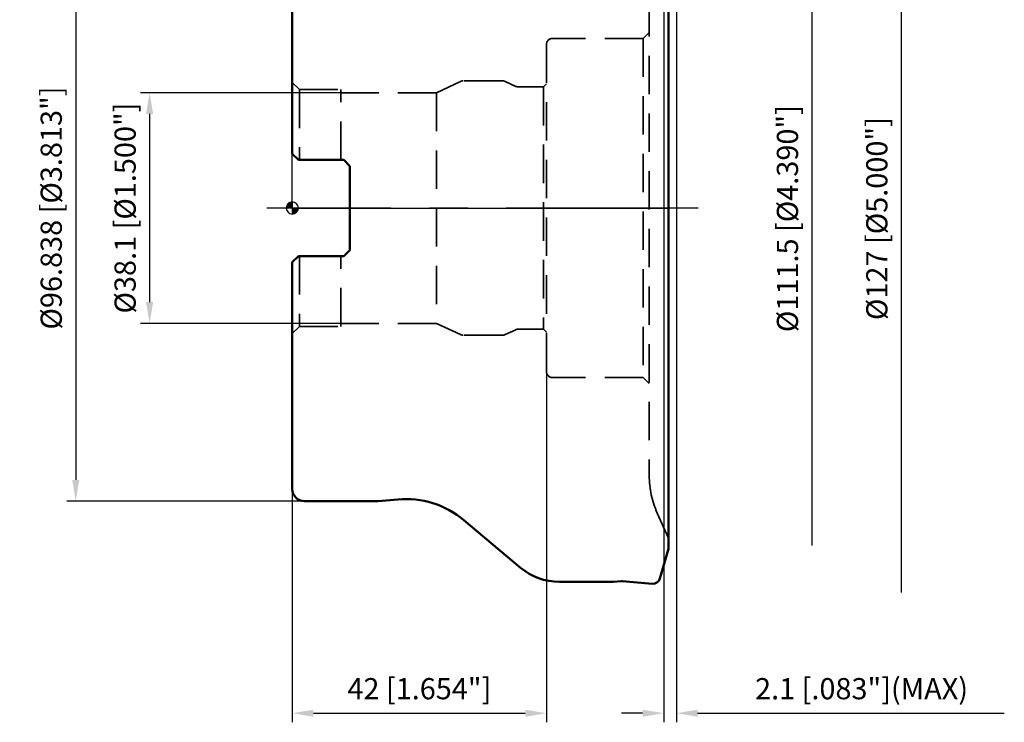
# Model space of a CAD drawing. Units: millimetres. Extents: x -65 to 118, y -85 to 125.
# Drawn here: x -45 to 118, y -85 to 31 of the extents above; entities that cross this region are included whole.
import ezdxf

# ---------------------------------------------------------------- set-up
doc = ezdxf.new("R2010")
doc.units = ezdxf.units.MM
doc.linetypes.add('CENTER', pattern=[50.8, 31.75, -6.35, 6.35, -6.35])
doc.linetypes.add('HIDDEN', pattern=[9.525, 6.35, -3.175])
for name, color, linetype, lineweight in [('1', 4, 'Continuous', 50), ('2', 7, 'Continuous', 25), ('4', 2, 'CENTER', 25), ('nocut', 7, 'Continuous', 25), ('sk2', 7, 'Continuous', 25), ('sk3', 1, 'HIDDEN', 35)]:
    doc.layers.add(name, color=color, linetype=linetype, lineweight=lineweight)
doc.styles.add('simplex', font='txt.shx', dxfattribs={"height": 3.5})
doc.dimstyles.new('\\M+18352\\M+18373\\M+1815B - ISO-25', dxfattribs={"dimscale": 0, "dimtxt": 3.5, "dimasz": 3.5, "dimexe": 1.5, "dimexo": 0, "dimgap": 2.3, "dimtad": 1, "dimdsep": 46, "dimtxsty": 'simplex', "dimcen": 0.09, "dimclrd": 256, "dimclre": 256, "dimclrt": 256, "dimadec": 0, "dimazin": 0, "dimtfac": 1, "dimtofl": 0, "dimtmove": 0, "dimatfit": 3, "dimfxl": 1, "dimtolj": 1, "dimlwd": -1, "dimlwe": -1, "dimarcsym": 0})

# ---------------------------------------------------------------- blocks, each defined once
blk = doc.blocks.new('zero block')
h = blk.add_hatch(color=7)
h.paths.add_polyline_path([(0, 1, 0.414214), (-1, 0), (0, 0)])
h.paths.add_polyline_path([(1, 0), (0, 0), (0, -1, 0.414214)])
at = {"color": 7, "ltscale": 0.2}
for p, q in [((-1, 0), (1, 0)), ((0, -1), (0, 1))]:
    blk.add_line(p, q, dxfattribs=at)
for start, end in [(90, 180), (180, 270), (0, 90), (270, 0)]:
    blk.add_arc((0, 0), 1, start, end, dxfattribs=at)
blk = doc.blocks.new('*D71')
at = {"layer": '2'}
for p, q in [((63.26, 55.75), (87.39, 55.75)), ((85.89, 52.25), (85.89, -55.75))]:
    blk.add_line(p, q, dxfattribs=at)
blk.add_solid([(85.31, 52.25), (86.47, 52.25), (85.89, 55.75)], dxfattribs=at)
at = {"layer": 'Defpoints', "color": 0}
for p in [(63.26, 55.75), (63.26, -55.75), (85.89, -55.75)]:
    blk.add_point(p, dxfattribs=at)
at = {"layer": '2', "insert": (81.84, -1.75), "char_height": 3.5, "attachment_point": 5, "rotation": 90, "style": 'simplex'}
blk.add_mtext('\\A1;%%C111.5 [%%C4.390"]', dxfattribs=at)
blk = doc.blocks.new('_None')
blk = doc.blocks.new('*D72')
at = {"layer": '2'}
for p, q in [((60.11, 63.5), (102.16, 63.5)), ((100.66, 60), (100.66, -63.5))]:
    blk.add_line(p, q, dxfattribs=at)
blk.add_solid([(100.08, 60), (101.24, 60), (100.66, 63.5)], dxfattribs=at)
at = {"layer": 'Defpoints', "color": 0}
for p in [(60.11, 63.5), (60.11, -63.5), (100.66, -63.5)]:
    blk.add_point(p, dxfattribs=at)
at = {"layer": '2', "insert": (96.61, -1.75), "char_height": 3.5, "attachment_point": 5, "rotation": 90, "style": 'simplex'}
blk.add_mtext('\\A1;%%C127 [%%C5.000"]', dxfattribs=at)
blk = doc.blocks.new('*D73')
at = {"layer": 'Defpoints', "color": 0}
for p in [(8, 19.05), (-23.58, -19.05), (8, -19.05)]:
    blk.add_point(p, dxfattribs=at)
at = {"layer": 'sk2'}
for p, q in [((8, 19.05), (-25.08, 19.05)), ((-23.58, 15.55), (-23.58, -15.55)), ((8, -19.05), (-25.08, -19.05))]:
    blk.add_line(p, q, dxfattribs=at)
for points in [[(-24.17, 15.55), (-23, 15.55), (-23.58, 19.05)], [(-24.17, -15.55), (-23, -15.55), (-23.58, -19.05)]]:
    blk.add_solid(points, dxfattribs=at)
at = {"layer": 'sk2', "insert": (-27.63, 0), "char_height": 3.5, "attachment_point": 5, "rotation": 90, "style": 'simplex'}
blk.add_mtext('\\A1;%%C38.1 [%%c1.500"]', dxfattribs=at)
blk = doc.blocks.new('*D74')
at = {"layer": 'Defpoints', "color": 0}
for p in [(2, 48.42), (-35.79, -48.42), (2, -48.42)]:
    blk.add_point(p, dxfattribs=at)
at = {"layer": 'sk2'}
for p, q in [((2, 48.42), (-37.29, 48.42)), ((-35.79, 44.92), (-35.79, -44.92)), ((2, -48.42), (-37.29, -48.42))]:
    blk.add_line(p, q, dxfattribs=at)
for points in [[(-36.37, 44.92), (-35.2, 44.92), (-35.79, 48.42)], [(-36.37, -44.92), (-35.2, -44.92), (-35.79, -48.42)]]:
    blk.add_solid(points, dxfattribs=at)
at = {"layer": 'sk2', "insert": (-39.84, 0), "char_height": 3.5, "attachment_point": 5, "rotation": 90, "style": 'simplex'}
blk.add_mtext('\\A1;%%C96.838 [%%c3.813"]', dxfattribs=at)
blk = doc.blocks.new('*D75')
at = {"layer": 'Defpoints', "color": 0}
for p in [(42, -27), (0, -46.42), (42, -83.44)]:
    blk.add_point(p, dxfattribs=at)
at = {"layer": 'sk2'}
for p, q in [((42, -27), (42, -84.94)), ((0, -46.42), (0, -84.94)), ((3.5, -83.44), (38.5, -83.44))]:
    blk.add_line(p, q, dxfattribs=at)
for points in [[(3.5, -82.86), (3.5, -84.02), (0, -83.44)], [(38.5, -82.86), (38.5, -84.02), (42, -83.44)]]:
    blk.add_solid(points, dxfattribs=at)
at = {"layer": 'sk2', "insert": (21, -79.39), "char_height": 3.5, "attachment_point": 5, "style": 'simplex'}
blk.add_mtext('\\A1;42 [1.654"]', dxfattribs=at)
blk = doc.blocks.new('*D76')
at = {"layer": '2'}
for p, q in [((63.5, 55.85), (63.5, -84.94)), ((61.4, 48.54), (61.4, -84.94)), ((57.9, -83.44), (54.4, -83.44)), ((67, -83.44), (117.68, -83.44))]:
    blk.add_line(p, q, dxfattribs=at)
for points in [[(57.9, -82.86), (57.9, -84.02), (61.4, -83.44)], [(67, -82.86), (67, -84.02), (63.5, -83.44)]]:
    blk.add_solid(points, dxfattribs=at)
at = {"layer": 'Defpoints', "color": 0}
for p in [(63.5, 55.85), (61.4, 48.54), (61.4, -83.44)]:
    blk.add_point(p, dxfattribs=at)
at = {"layer": '2', "insert": (94.09, -79.39), "char_height": 3.5, "attachment_point": 5, "style": 'simplex'}
blk.add_mtext('\\A1;2.1 [.083"](MAX)', dxfattribs=at)

msp = doc.modelspace()

# ---------------------------------------------------------------- linework, layer by layer
at = {"layer": '1'}
for p, q in [((62.2, 50.38501422), (62.2, -56.27322289)), ((0, 8.9375), (0, 46.419)), ((0, 8.9375), (1, 7.9375)), ((1, 7.9375), (8.525, 7.9375)), ((8.525, 7.9375), (9.525, 6.9375)), ((9.525, 6.9375), (9.525, -6.9375)), ((1, -7.9375), (0, -8.9375)), ((8.525, -7.9375), (1, -7.9375)), ((9.525, -6.9375), (8.525, -7.9375)), ((0, -8.9375), (0, -46.41899967)), ((13.78169529, -48.419), (2, -48.419)), ((17.42111605, -48.11969113), (14.217474, -48.39997349)), ((37.71182625, -59.41044443), (28.37026633, -51.57194495)), ((60.75211086, -61.19174275), (62.2, -56.27322422)), ((44.13970234, -61.75), (52.96254207, -61.75)), ((52.96254207, -61.75), (53.03729405, -61.74649993)), ((53.03729405, -61.74649993), (54.42762648, -61.61601642)), ((54.57241247, -61.61558772), (59.4959015, -62.04826339))]:
    msp.add_line(p, q, dxfattribs=at)
for centre, radius, start, end in [((2, -46.419), 2, 180, 270), ((13.78169529, -43.419), 5, 270, 275), ((18.72845219, -63.0626116), 15, 50, 95), ((44.13970234, -51.75), 10, 230, 270), ((54.50237847, -62.41251635), 0.8, 84.9777553887, 95.3615380022), ((59.6009525, -60.85287045), 1.2, 264.9777553886, 343.596886715)]:
    msp.add_arc(centre, radius, start, end, dxfattribs=at)
at = {"layer": '4'}
msp.add_line((67.10243534, 0), (-4.21710299, 0), dxfattribs=at)
at = {"layer": 'nocut'}
for p, q in [((62.2, 56.27322422), (62.2, 0)), ((0, 0), (0, 46.419)), ((0, 0), (0, 19.558)), ((0, 0), (62.2, 0))]:
    msp.add_line(p, q, dxfattribs=at)
at = {"layer": 'sk3'}
for p, q in [((59, 44.21150135), (59, -44.21150135)), ((58, 28), (43, 28)), ((59, 29), (58, 28)), ((58, 28), (58, -28)), ((42, 27), (42, -27)), ((1.2, 19.55), (0, 20.75)), ((1.2, 19.55), (8, 19.55)), ((1.2, 19.55), (1.2, 7.9375)), ((8, 7.9375), (8, 19.55)), ((27.7990764, 20.90630779), (23.8182115, 19.05)), ((34.77830534, 21), (28.22169466, 21)), ((36.94358332, 20.09369221), (35.2009236, 20.90630779)), ((41.5, 20), (37.36620158, 20)), ((41.5, 20), (42, 20.5)), ((41.5, 20), (41.5, -20)), ((23.8182115, 19.05), (8, 19.05)), ((23.8182115, 19.05), (23.8182115, -19.05)), ((1.2, -7.9375), (1.2, -19.55)), ((8, -19.55), (8, -7.9375)), ((23.8182115, -19.05), (8, -19.05)), ((27.7990764, -20.90630779), (23.8182115, -19.05)), ((1.2, -19.55), (0, -20.75)), ((1.2, -19.55), (8, -19.55)), ((34.77830534, -21), (28.22169466, -21)), ((35.2009236, -20.90630779), (36.94358332, -20.09369221)), ((41.5, -20), (37.36620158, -20)), ((41.5, -20), (42, -20.5)), ((58, -28), (43, -28)), ((59, -29), (58, -28)), ((60.32533636, -50.37620526), (62.2, -54.53461987))]:
    msp.add_line(p, q, dxfattribs=at)
for centre, radius, start, end in [((43, 27), 1, 90, 180), ((28.22169466, 20), 1, 90, 115), ((34.77830534, 20), 1, 65, 90), ((37.36620158, 21), 1, 245, 270), ((28.22169466, -20), 1, 245, 270), ((34.77830534, -20), 1, 270, 295), ((37.36620158, -21), 1, 90, 115), ((43, -27), 1, 180, 270), ((74, -44.21150135), 15, 180, 204.2664281068)]:
    msp.add_arc(centre, radius, start, end, dxfattribs=at)

# ---------------------------------------------------------------- block references
at = {"rotation": 180}
msp.add_blockref('zero block', (0, 0), dxfattribs=at)

# ---------------------------------------------------------------- dimensions: what is measured, and where the dimension line sits
at = {"layer": '2'}
for base, p1, p2, picture, middle in [((100.6584518907, -63.5), (60.1101856609, 63.5), (60.1101856609, -63.5), '*D72', (96.6084518907, -1.75)), ((85.8910082564, -55.75), (63.2594012759, 55.75), (63.2594012759, -55.75), '*D71', (81.8410082564, -1.75))]:
    dim = msp.add_linear_dim(base=base, p1=p1, p2=p2, angle=90, text='%%C<>', dimstyle='\\M+18352\\M+18373\\M+1815B - ISO-25', override={"dimscale": 1, "dimdec": 8, "dimblk2": 'None', "dimsah": 1, "dimse2": 1}, dxfattribs=at)
    dim.commit()
    dim.dimension.update_dxf_attribs({"geometry": picture, "text_midpoint": middle})
dim = msp.add_linear_dim(base=(61.4, -83.44060426), p1=(63.5, 55.85135376), p2=(61.4, 48.54040198), text='<>(MAX)', dimstyle='\\M+18352\\M+18373\\M+1815B - ISO-25', override={"dimscale": 1, "dimdec": 8}, dxfattribs=at)
dim.commit()
dim.dimension.update_dxf_attribs({"geometry": '*D76', "text_midpoint": (94.09166667, -83.44060426), "dimtype": 160})
at = {"layer": 'sk2'}
dim = msp.add_linear_dim(base=(-35.7850893215, -48.419), p1=(2, 48.419), p2=(2, -48.419), angle=90, text='%%C<>', dimstyle='\\M+18352\\M+18373\\M+1815B - ISO-25', override={"dimscale": 1, "dimdec": 8}, dxfattribs=at)
dim.commit()
dim.dimension.update_dxf_attribs({"geometry": '*D74', "text_midpoint": (-39.8350893215, 0)})
dim = msp.add_linear_dim(base=(-23.5830276429, -19.05), p1=(8, 19.05), p2=(8, -19.05), angle=90, text='%%C<>', dimstyle='\\M+18352\\M+18373\\M+1815B - ISO-25', override={"dimscale": 1, "dimdec": 8}, dxfattribs=at)
dim.commit()
dim.dimension.update_dxf_attribs({"geometry": '*D73', "text_midpoint": (-23.5830276429, 0), "dimtype": 160})
dim = msp.add_linear_dim(base=(42, -83.4406042581), p1=(0, -46.4189996721), p2=(42, -27), dimstyle='\\M+18352\\M+18373\\M+1815B - ISO-25', override={"dimscale": 1, "dimdec": 8}, dxfattribs=at)
dim.commit()
dim.dimension.update_dxf_attribs({"geometry": '*D75', "text_midpoint": (21, -79.3906042581)})

doc.saveas('drawing.dxf')
